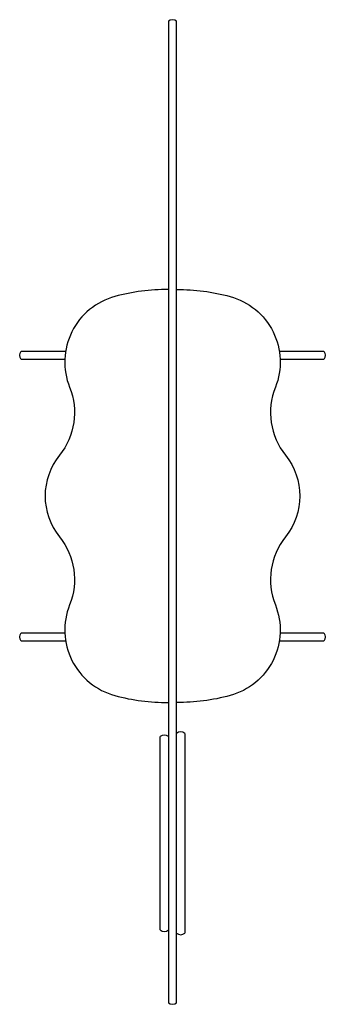
# Model space of a CAD drawing. Units: millimetres. Extents: x -350 to 350, y -1127 to 1127.
import ezdxf

# ---------------------------------------------------------------- set-up
doc = ezdxf.new("R2010")
doc.units = ezdxf.units.MM
doc.header["$LTSCALE"] = 20
doc.layers.add('2d', color=230, linetype='Continuous')

msp = doc.modelspace()

# ---------------------------------------------------------------- linework, layer by layer
at = {"layer": '2d'}
msp.add_line((-28.5, -956.9), (-28.5, -514.3), dxfattribs=at)
msp.add_lwpolyline([(-9.5, 1123.8), (-9.5, -1123.8, 0.359893), (9.5, -1123.8), (9.5, 1123.7, 0.363872)], format="xyb", close=True, dxfattribs=at)
for points in [[(-9.5, 509.2, 0.069246), (-131.9, 493.4, 0.447934), (-235.5, 285.6, -0.270367), (-258.8, 130, 0.351747), (-258.8, -56.9, -0.270367), (-235.5, -212.6, 0.447934), (-131.9, -420.3, 0.069246), (-9.5, -436.1)], [(9.5, 509.2, -0.069232), (131.9, 493.4, -0.447934), (235.5, 285.6, 0.270367), (258.8, 130, -0.351747), (258.8, -56.9, 0.270367), (235.5, -212.6, -0.447934), (131.9, -420.3, -0.069232), (9.5, -436.1)], [(-246.5, 349.5), (-346.4, 349.5, -0.359632), (-346.4, 368.5), (-244.5, 368.5)], [(244.5, 368.5), (346.5, 368.5, -0.359419), (346.5, 349.5), (246.5, 349.5)], [(-244.5, -295.5), (-346.4, -295.5, -0.359632), (-346.4, -276.5), (-246.5, -276.5)], [(246.5, -276.5), (346.5, -276.5, -0.359419), (346.5, -295.5), (244.5, -295.5)]]:
    msp.add_lwpolyline(points, format="xyb", dxfattribs=at)
msp.add_lwpolyline([(28.5, -506.8), (28.5, -964.4)], dxfattribs=at)
for centre, radius, start, end in [((-19, -525.9), 15, 50.6094, 129.3906), ((19, -518.3), 14.9, 50.5436, 129.4564), ((-19, -945.3), 15, 230.6094, 309.3906), ((19, -952.9), 14.9, 230.4805, 309.5195)]:
    msp.add_arc(centre, radius, start, end, dxfattribs=at)

doc.saveas('drawing.dxf')
